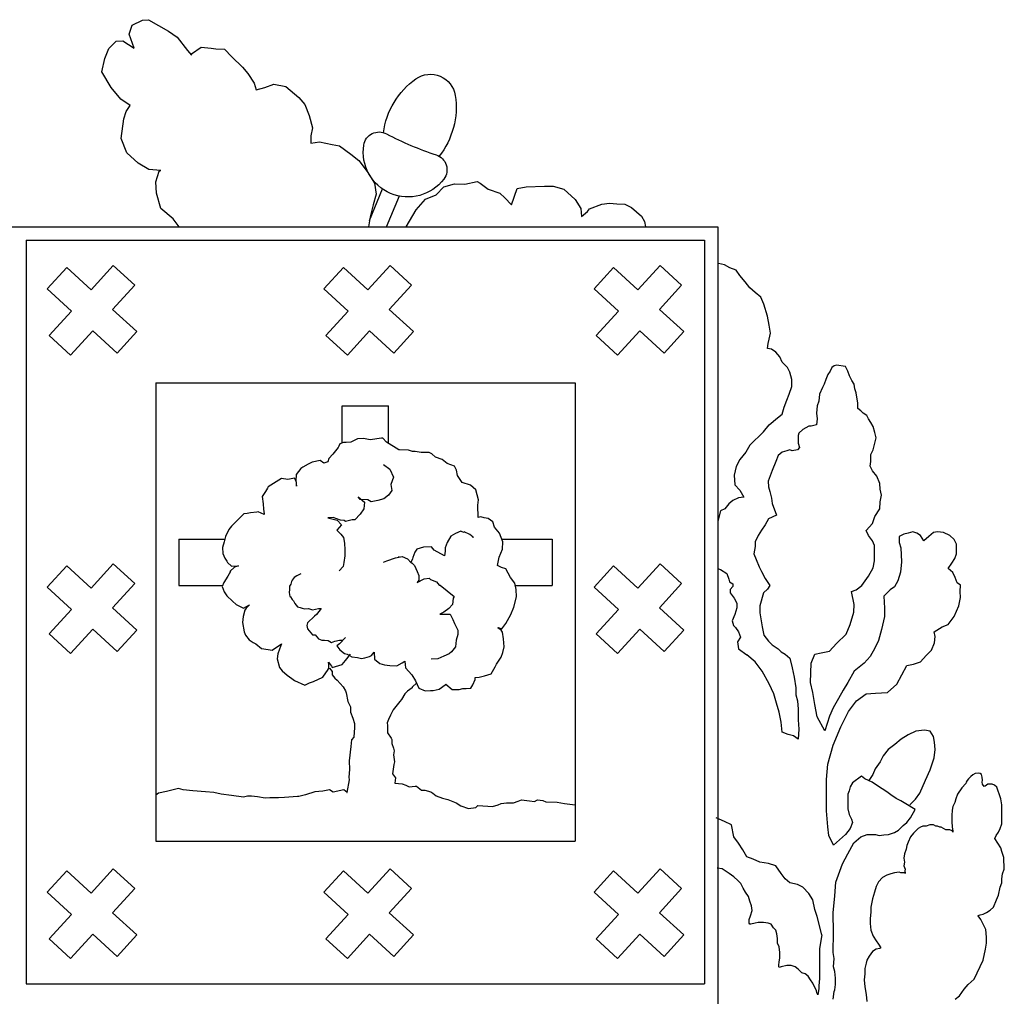
# Paper-space layout 'Presentación1' of a CAD drawing. Units: feet. Extents: x 0 to 10.5, y -0.1 to 7.3.
# Drawn here: x 1.8 to 1.9, y 0.3 to 0.4 of the extents above; entities that cross this region are included whole.
import ezdxf

# ---------------------------------------------------------------- set-up
doc = ezdxf.new("R2010")
doc.units = ezdxf.units.FT
doc.header["$LTSCALE"] = 5
doc.header["$MEASUREMENT"] = 0
doc.layers.get('0').update_dxf_attribs({"color": 2, "linetype": 'CONTINUOUS'})
doc.layers.add('GOBIERNO', color=7, linetype='CONTINUOUS')

# ---------------------------------------------------------------- blocks, each defined once
blk = doc.blocks.new('S')
at = {"layer": 'GOBIERNO', "color": 96}
for p, q in [((-95.8684, 120.95), (-95.7755, 121.1768)), ((-95.7457, 120.9022), (-95.6537, 121.1269)), ((-93.3064, 120.6296), (-93.349, 120.6381)), ((-93.268, 120.6083), (-93.3064, 120.6296)), ((-93.2211, 120.5912), (-93.268, 120.6083)), ((-93.1955, 120.5528), (-93.2211, 120.5912)), ((-93.1571, 120.5059), (-93.1955, 120.5528)), ((-93.123, 120.4632), (-93.1571, 120.5059)), ((-93.0846, 120.4291), (-93.123, 120.4632)), ((-93.0419, 120.3949), (-93.0846, 120.4291)), ((-93.0206, 120.3438), (-93.0419, 120.3949)), ((-92.995, 120.2584), (-93.0206, 120.3438)), ((-92.9822, 120.1944), (-92.995, 120.2584)), ((-92.9737, 120.1347), (-92.9822, 120.1944)), ((-92.9822, 120.092), (-92.9737, 120.1347)), ((-92.995, 120.0238), (-92.9907, 120.0622)), ((-92.9907, 120.0622), (-92.9822, 120.092)), ((-92.9652, 120.0195), (-92.995, 120.0238)), ((-92.9353, 119.9982), (-92.9652, 120.0195)), ((-92.9054, 119.9641), (-92.9353, 119.9982)), ((-92.8884, 119.9257), (-92.9054, 119.9641)), ((-92.85, 119.8873), (-92.8884, 119.9257)), ((-92.496, 119.9043), (-92.513, 119.9001)), ((-92.432, 119.8958), (-92.496, 119.9043)), ((-92.8329, 119.8531), (-92.85, 119.8873)), ((-92.8201, 119.8019), (-92.8329, 119.8531)), ((-92.56, 119.8361), (-92.5727, 119.8019)), ((-92.5429, 119.8617), (-92.56, 119.8361)), ((-92.5301, 119.8873), (-92.5429, 119.8617)), ((-92.513, 119.9001), (-92.5301, 119.8873)), ((-92.4149, 119.8617), (-92.432, 119.8958)), ((-92.4021, 119.8275), (-92.4149, 119.8617)), ((-92.8201, 119.7507), (-92.8201, 119.8019)), ((-92.5855, 119.7678), (-92.5983, 119.7422)), ((-92.5727, 119.8019), (-92.5855, 119.7678)), ((-92.3851, 119.7934), (-92.4021, 119.8275)), ((-92.368, 119.7678), (-92.3851, 119.7934)), ((-92.3637, 119.7337), (-92.368, 119.7678)), ((-92.8543, 119.6526), (-92.8372, 119.6953)), ((-92.8372, 119.6953), (-92.8201, 119.7507)), ((-92.6197, 119.6953), (-92.6239, 119.6441)), ((-92.5983, 119.7422), (-92.6197, 119.6953)), ((-92.3552, 119.7038), (-92.3637, 119.7337)), ((-92.3424, 119.6313), (-92.3552, 119.7038)), ((-92.8756, 119.6014), (-92.8543, 119.6526)), ((-92.6239, 119.6441), (-92.6367, 119.61)), ((-92.3424, 119.5929), (-92.3424, 119.6313)), ((-92.9225, 119.5246), (-92.8884, 119.5502)), ((-92.8884, 119.5502), (-92.8756, 119.6014)), ((-92.6367, 119.61), (-92.641, 119.5588)), ((-92.641, 119.5588), (-92.6367, 119.5161)), ((-92.3211, 119.5758), (-92.3424, 119.5929)), ((-92.304, 119.5588), (-92.3211, 119.5758)), ((-92.2784, 119.5417), (-92.304, 119.5588)), ((-92.9822, 119.4734), (-92.9225, 119.5246)), ((-92.6367, 119.5161), (-92.641, 119.4734)), ((-92.2656, 119.5161), (-92.2784, 119.5417)), ((-92.2486, 119.4905), (-92.2656, 119.5161)), ((-92.2315, 119.4606), (-92.2486, 119.4905)), ((-93.0249, 119.4222), (-93.1216, 119.3269)), ((-93.0249, 119.4222), (-92.9822, 119.4734)), ((-92.7689, 119.4137), (-92.7732, 119.3966)), ((-92.7391, 119.4393), (-92.7689, 119.4137)), ((-92.6964, 119.4649), (-92.7391, 119.4393)), ((-92.6794, 119.4649), (-92.6964, 119.4649)), ((-92.641, 119.4734), (-92.6794, 119.4649)), ((-92.2187, 119.418), (-92.2315, 119.4606)), ((-92.2102, 119.3796), (-92.2187, 119.418)), ((-92.7732, 119.3966), (-92.7732, 119.3668)), ((-92.7732, 119.3668), (-92.7732, 119.3412)), ((-92.7732, 119.3412), (-92.7647, 119.3113)), ((-92.2315, 119.2943), (-92.2187, 119.3412)), ((-92.2187, 119.3412), (-92.2102, 119.3796)), ((-93.1512, 119.2776), (-93.1956, 119.2233)), ((-93.1216, 119.3269), (-93.1512, 119.2776)), ((-92.8884, 119.2772), (-92.9182, 119.2516)), ((-92.8543, 119.2857), (-92.8884, 119.2772)), ((-92.8329, 119.2943), (-92.8543, 119.2857)), ((-92.8159, 119.2857), (-92.8329, 119.2943)), ((-92.7775, 119.2943), (-92.8159, 119.2857)), ((-92.7647, 119.3113), (-92.7775, 119.2943)), ((-92.2486, 119.2601), (-92.2315, 119.2943)), ((-92.2486, 119.2345), (-92.2486, 119.2601)), ((-93.1956, 119.2233), (-93.2203, 119.174)), ((-92.9353, 119.2089), (-92.9609, 119.1449)), ((-92.9182, 119.2516), (-92.9353, 119.2089)), ((-92.2529, 119.1748), (-92.2486, 119.2089)), ((-92.2486, 119.2089), (-92.2486, 119.2345)), ((-93.2203, 119.174), (-93.2351, 119.1098)), ((-92.9609, 119.1449), (-92.9907, 119.0681)), ((-92.2358, 119.1407), (-92.2529, 119.1748)), ((-92.2059, 119.1023), (-92.2358, 119.1407)), ((-93.2351, 119.1098), (-93.2302, 119.0408)), ((-92.9907, 119.0681), (-92.9865, 119.0255)), ((-92.1846, 119.0511), (-92.2059, 119.1023)), ((-92.1803, 119.0084), (-92.1846, 119.0511)), ((-93.2302, 119.0408), (-93.1956, 119.0013)), ((-93.1956, 119.0013), (-93.166, 118.952)), ((-92.9865, 119.0255), (-92.9779, 118.9914)), ((-92.9779, 118.9914), (-92.9652, 118.9444)), ((-92.1718, 118.9658), (-92.1803, 119.0084)), ((-93.245, 118.9273), (-93.2746, 118.9027)), ((-93.2055, 118.9471), (-93.245, 118.9273)), ((-93.166, 118.952), (-93.2055, 118.9471)), ((-92.9652, 118.9444), (-92.9609, 118.906)), ((-92.9609, 118.906), (-92.931, 118.8207)), ((-92.1846, 118.8676), (-92.1803, 118.9188)), ((-92.1803, 118.9188), (-92.1718, 118.9658)), ((-93.3338, 118.8533), (-93.3535, 118.7794)), ((-93.3042, 118.8681), (-93.3338, 118.8533)), ((-93.2746, 118.9027), (-93.3042, 118.8681)), ((-92.2187, 118.8122), (-92.1846, 118.8676)), ((-92.9865, 118.7951), (-93.0121, 118.7524)), ((-92.931, 118.8207), (-92.9865, 118.7951)), ((-92.2358, 118.761), (-92.2187, 118.8122)), ((-93.0377, 118.714), (-93.0633, 118.6757)), ((-93.0121, 118.7524), (-93.0377, 118.714)), ((-92.2827, 118.7098), (-92.2358, 118.761)), ((-92.2656, 118.6757), (-92.2827, 118.7098)), ((-91.9799, 118.6927), (-92.0097, 118.6842)), ((-91.9458, 118.7012), (-91.9799, 118.6927)), ((-91.9159, 118.6927), (-91.9458, 118.7012)), ((-91.8903, 118.6757), (-91.9159, 118.6927)), ((-91.7965, 118.697), (-91.8306, 118.6671)), ((-91.7666, 118.7012), (-91.7965, 118.697)), ((-91.724, 118.697), (-91.7666, 118.7012)), ((-91.677, 118.6757), (-91.724, 118.697)), ((-93.0633, 118.6757), (-93.0846, 118.6287)), ((-93.0846, 118.6287), (-93.0846, 118.5946)), ((-92.2358, 118.6373), (-92.2656, 118.6757)), ((-92.223, 118.6031), (-92.2358, 118.6373)), ((-92.0097, 118.6842), (-92.0439, 118.6671)), ((-92.0439, 118.6671), (-92.0439, 118.6245)), ((-92.0439, 118.6245), (-92.0311, 118.5861)), ((-91.8647, 118.6373), (-91.8903, 118.6757)), ((-91.8306, 118.6671), (-91.8647, 118.6373)), ((-91.6472, 118.6458), (-91.677, 118.6757)), ((-91.6301, 118.6117), (-91.6472, 118.6458)), ((-93.0846, 118.5946), (-93.0931, 118.5434)), ((-92.223, 118.5519), (-92.223, 118.6031)), ((-92.223, 118.4922), (-92.223, 118.5519)), ((-92.0311, 118.5861), (-92.0268, 118.4837)), ((-91.6301, 118.569), (-91.6301, 118.6117)), ((-91.6301, 118.5434), (-91.6301, 118.569)), ((-93.0931, 118.5434), (-93.076, 118.5007)), ((-93.076, 118.5007), (-93.0547, 118.4495)), ((-92.2315, 118.441), (-92.223, 118.4922)), ((-92.0268, 118.4837), (-92.0353, 118.4111)), ((-91.6642, 118.4751), (-91.6429, 118.5093)), ((-91.6429, 118.5093), (-91.6301, 118.5434)), ((-93.3543, 118.4375), (-93.3486, 118.4341)), ((-93.3486, 118.4341), (-93.3338, 118.4291)), ((-93.3338, 118.4291), (-93.2894, 118.3995)), ((-93.0547, 118.4495), (-93.0377, 118.4154)), ((-93.0377, 118.4154), (-93.0121, 118.3642)), ((-92.2656, 118.3813), (-92.2315, 118.441)), ((-92.0353, 118.4111), (-92.0524, 118.3471)), ((-91.6898, 118.4367), (-91.6642, 118.4751)), ((-91.6557, 118.4069), (-91.6898, 118.4367)), ((-91.6387, 118.3727), (-91.6557, 118.4069)), ((-93.2894, 118.3995), (-93.2746, 118.3601)), ((-93.2746, 118.3601), (-93.2696, 118.3403)), ((-93.2696, 118.3403), (-93.245, 118.3255)), ((-93.0121, 118.3642), (-92.9779, 118.313)), ((-92.3126, 118.313), (-92.2656, 118.3813)), ((-92.0524, 118.3471), (-92.078, 118.3045)), ((-91.6259, 118.3343), (-91.6387, 118.3727)), ((-93.245, 118.3058), (-93.2647, 118.2861)), ((-93.2647, 118.2861), (-93.2647, 118.2614)), ((-93.245, 118.3255), (-93.245, 118.3058)), ((-92.995, 118.2874), (-93.0249, 118.2618)), ((-92.9779, 118.313), (-92.995, 118.2874)), ((-92.3893, 118.2704), (-92.3552, 118.2832)), ((-92.368, 118.1765), (-92.3893, 118.2704)), ((-92.3552, 118.2832), (-92.3126, 118.313)), ((-92.1078, 118.2832), (-92.1548, 118.2362)), ((-92.078, 118.3045), (-92.1078, 118.2832)), ((-91.6003, 118.3173), (-91.6259, 118.3343)), ((-91.6045, 118.2704), (-91.6003, 118.3173)), ((-91.6003, 118.2277), (-91.6045, 118.2704)), ((-93.2647, 118.2614), (-93.2351, 118.222)), ((-93.2351, 118.222), (-93.2154, 118.1874)), ((-93.0249, 118.2618), (-93.0505, 118.168)), ((-92.1548, 118.2362), (-92.1505, 118.1509)), ((-91.6131, 118.168), (-91.6003, 118.2277)), ((-93.2154, 118.1529), (-93.2302, 118.1036)), ((-93.2154, 118.1874), (-93.2154, 118.1529)), ((-93.0505, 118.168), (-93.0505, 118.1168)), ((-92.3723, 118.121), (-92.368, 118.1765)), ((-92.1505, 118.1509), (-92.1505, 118.0912)), ((-91.6472, 118.0912), (-91.6131, 118.168)), ((-93.2302, 118.1036), (-93.2499, 118.0592)), ((-93.2499, 118.0592), (-93.24, 118.0247)), ((-93.0505, 118.1168), (-93.0419, 118.0741)), ((-93.0419, 118.0741), (-93.0334, 118.0144)), ((-92.3979, 118.0314), (-92.3723, 118.121)), ((-92.1505, 118.0912), (-92.1718, 117.9973)), ((-91.6898, 118.0314), (-91.6472, 118.0912)), ((-93.24, 118.0247), (-93.2252, 118.0099)), ((-93.2252, 118.0099), (-93.2055, 117.9803)), ((-93.2055, 117.9803), (-93.1907, 117.9408)), ((-93.0334, 118.0144), (-93.0206, 117.9547)), ((-92.4277, 117.9632), (-92.3979, 118.0314)), ((-92.1718, 117.9973), (-92.1931, 117.9163)), ((-91.7922, 117.9803), (-91.7325, 118.0144)), ((-91.7837, 117.9461), (-91.7922, 117.9803)), ((-91.7325, 118.0144), (-91.6898, 118.0314)), ((-93.1907, 117.9408), (-93.2104, 117.9063)), ((-93.0206, 117.9547), (-92.9865, 117.912)), ((-92.9865, 117.912), (-92.9609, 117.8864)), ((-92.496, 117.8949), (-92.4277, 117.9632)), ((-92.1931, 117.9163), (-92.2187, 117.8608)), ((-91.7879, 117.8992), (-91.7837, 117.9461)), ((-93.2104, 117.9063), (-93.2055, 117.8569)), ((-93.2055, 117.8569), (-93.1443, 117.8139)), ((-92.9609, 117.8864), (-92.9182, 117.8565)), ((-92.9182, 117.8565), (-92.8969, 117.8352)), ((-92.6069, 117.8267), (-92.5472, 117.8395)), ((-92.5472, 117.8395), (-92.496, 117.8949)), ((-92.2187, 117.8608), (-92.2529, 117.8011)), ((-91.8477, 117.8096), (-91.8093, 117.848)), ((-91.8093, 117.848), (-91.7879, 117.8992)), ((-93.0846, 117.7627), (-93.1443, 117.8139)), ((-92.8969, 117.8352), (-92.8671, 117.8181)), ((-92.8671, 117.8181), (-92.8329, 117.7883)), ((-92.8329, 117.7883), (-92.8159, 117.72)), ((-92.6794, 117.7541), (-92.6538, 117.8181)), ((-92.6538, 117.8181), (-92.6069, 117.8267)), ((-92.2529, 117.8011), (-92.2955, 117.7541)), ((-91.8903, 117.7627), (-91.8477, 117.8096)), ((-93.0334, 117.6944), (-93.0846, 117.7627)), ((-92.8159, 117.72), (-92.8031, 117.6517)), ((-92.6836, 117.6134), (-92.6794, 117.7541)), ((-92.2955, 117.7541), (-92.368, 117.6944)), ((-92.0609, 117.6006), (-91.9884, 117.7371)), ((-91.9884, 117.7371), (-91.9415, 117.7456)), ((-91.9415, 117.7456), (-91.8903, 117.7627)), ((-92.9822, 117.6048), (-93.0334, 117.6944)), ((-92.8031, 117.6517), (-92.7903, 117.575)), ((-92.368, 117.6944), (-92.4149, 117.6134)), ((-92.9481, 117.5323), (-92.9822, 117.6048)), ((-92.7903, 117.575), (-92.7903, 117.5238)), ((-92.6666, 117.5408), (-92.6836, 117.6134)), ((-92.4491, 117.5579), (-92.4832, 117.4982)), ((-92.4149, 117.6134), (-92.4491, 117.5579)), ((-92.1292, 117.5408), (-92.0609, 117.6006)), ((-92.931, 117.464), (-92.9481, 117.5323)), ((-92.7903, 117.5238), (-92.7775, 117.4811)), ((-92.6538, 117.4555), (-92.6666, 117.5408)), ((-92.4832, 117.4982), (-92.5216, 117.4299)), ((-92.351, 117.4811), (-92.2827, 117.5323)), ((-92.2827, 117.5323), (-92.2145, 117.5366)), ((-92.2145, 117.5366), (-92.1292, 117.5408)), ((-92.9097, 117.4), (-92.931, 117.464)), ((-92.7775, 117.4811), (-92.7732, 117.4214)), ((-92.7732, 117.4214), (-92.7732, 117.3446)), ((-92.6367, 117.3659), (-92.6538, 117.4555)), ((-92.5216, 117.4299), (-92.5472, 117.3702)), ((-92.4107, 117.4043), (-92.351, 117.4811)), ((-92.8969, 117.3275), (-92.9097, 117.4)), ((-92.7732, 117.3446), (-92.7689, 117.2763)), ((-92.5813, 117.2635), (-92.6367, 117.3659)), ((-92.5472, 117.3702), (-92.5813, 117.2635)), ((-92.4661, 117.2934), (-92.4107, 117.4043)), ((-92.8884, 117.255), (-92.8969, 117.3275)), ((-92.7689, 117.2763), (-92.7732, 117.2038)), ((-92.5216, 117.1611), (-92.4661, 117.2934)), ((-91.8615, 117.2693), (-91.9228, 117.2611)), ((-91.8205, 117.2611), (-91.8615, 117.2693)), ((-92.8457, 117.2379), (-92.8884, 117.255)), ((-92.8073, 117.2294), (-92.8457, 117.2379)), ((-92.7732, 117.2038), (-92.8073, 117.2294)), ((-92.0292, 117.2039), (-92.0742, 117.1671)), ((-91.9801, 117.2366), (-92.0292, 117.2039)), ((-91.9228, 117.2611), (-91.9801, 117.2366)), ((-91.796, 117.2243), (-91.8205, 117.2611)), ((-91.7878, 117.1834), (-91.796, 117.2243)), ((-92.56, 117.0246), (-92.5216, 117.1611)), ((-92.1233, 117.1303), (-92.1601, 117.0853)), ((-92.0742, 117.1671), (-92.1233, 117.1303)), ((-91.7919, 117.0689), (-91.7837, 117.1303)), ((-91.7837, 117.1303), (-91.7878, 117.1834)), ((-92.1601, 117.0853), (-92.1805, 117.0403)), ((-91.8205, 116.983), (-91.7919, 117.0689)), ((-92.5685, 116.9137), (-92.56, 117.0246)), ((-92.2174, 116.9912), (-92.2337, 116.9503)), ((-92.1805, 117.0403), (-92.2174, 116.9912)), ((-92.5685, 116.8028), (-92.5685, 116.9137)), ((-92.3156, 116.938), (-92.381, 116.889)), ((-92.291, 116.9176), (-92.3156, 116.938)), ((-92.2378, 116.8931), (-92.291, 116.9176)), ((-92.2337, 116.9503), (-92.2624, 116.9053)), ((-91.8533, 116.9094), (-91.8205, 116.983)), ((-91.5432, 116.9185), (-91.5534, 116.9058)), ((-91.5254, 116.9351), (-91.5432, 116.9185)), ((-91.5113, 116.9466), (-91.5254, 116.9351)), ((-91.4948, 116.9568), (-91.5113, 116.9466)), ((-91.4693, 116.958), (-91.4948, 116.9568)), ((-91.4591, 116.9555), (-91.4693, 116.958)), ((-91.4489, 116.9491), (-91.4591, 116.9555)), ((-91.4438, 116.9313), (-91.4489, 116.9491)), ((-91.4425, 116.9096), (-91.4438, 116.9313)), ((-92.3974, 116.8603), (-92.4056, 116.8317)), ((-92.381, 116.889), (-92.3974, 116.8603)), ((-92.201, 116.8685), (-92.2378, 116.8931)), ((-92.1334, 116.8241), (-92.201, 116.8685)), ((-91.8942, 116.8153), (-91.8533, 116.9094)), ((-91.5917, 116.854), (-91.6216, 116.807)), ((-91.5636, 116.8841), (-91.5917, 116.854)), ((-91.5598, 116.893), (-91.5636, 116.8841)), ((-91.5534, 116.9058), (-91.5598, 116.893)), ((-91.4451, 116.893), (-91.4425, 116.9096)), ((-91.4425, 116.879), (-91.4451, 116.893)), ((-91.431, 116.8637), (-91.4425, 116.879)), ((-91.4221, 116.8663), (-91.431, 116.8637)), ((-91.4043, 116.879), (-91.4221, 116.8663)), ((-91.389, 116.8803), (-91.4043, 116.879)), ((-91.3711, 116.879), (-91.389, 116.8803)), ((-91.3546, 116.8727), (-91.3711, 116.879)), ((-91.338, 116.8586), (-91.3546, 116.8727)), ((-91.3316, 116.837), (-91.338, 116.8586)), ((-92.5685, 116.6876), (-92.5685, 116.8028)), ((-92.4056, 116.8317), (-92.4137, 116.8072)), ((-92.4137, 116.8072), (-92.4137, 116.7417)), ((-92.1036, 116.8028), (-92.1334, 116.8241)), ((-92.0652, 116.7772), (-92.1036, 116.8028)), ((-92.0311, 116.7601), (-92.0652, 116.7772)), ((-91.9269, 116.7703), (-91.8942, 116.8153)), ((-91.6344, 116.7729), (-91.6429, 116.7473)), ((-91.6216, 116.807), (-91.6344, 116.7729)), ((-91.3188, 116.8028), (-91.3316, 116.837)), ((-91.3102, 116.7729), (-91.3188, 116.8028)), ((-91.3017, 116.7302), (-91.3102, 116.7729)), ((-92.4137, 116.7417), (-92.4137, 116.7008)), ((-92.4137, 116.7008), (-92.4056, 116.6599)), ((-91.9969, 116.7388), (-92.0311, 116.7601)), ((-91.9287, 116.6961), (-91.9969, 116.7388)), ((-91.9678, 116.7295), (-91.9269, 116.7703)), ((-91.6557, 116.7174), (-91.66, 116.6918)), ((-91.6429, 116.7473), (-91.6557, 116.7174)), ((-91.3017, 116.679), (-91.3017, 116.7302)), ((-93.3064, 116.6108), (-93.3661, 116.6364)), ((-92.56, 116.5724), (-92.5685, 116.6876)), ((-92.4056, 116.6599), (-92.3892, 116.6272)), ((-91.9884, 116.6023), (-91.9628, 116.6364)), ((-91.9628, 116.6364), (-91.9287, 116.6961)), ((-91.66, 116.6918), (-91.6642, 116.6534)), ((-91.6642, 116.6534), (-91.6642, 116.6108)), ((-91.3017, 116.6364), (-91.3017, 116.679)), ((-91.3017, 116.5937), (-91.3017, 116.6364)), ((-93.2552, 116.5852), (-93.3064, 116.6108)), ((-93.2381, 116.4999), (-93.2552, 116.5852)), ((-92.5514, 116.5084), (-92.56, 116.5724)), ((-92.3979, 116.5596), (-92.432, 116.5169)), ((-92.381, 116.6027), (-92.3979, 116.5596)), ((-92.3892, 116.6272), (-92.381, 116.6027)), ((-92.0481, 116.5468), (-92.014, 116.5809)), ((-92.014, 116.5809), (-91.9884, 116.6023)), ((-91.9074, 116.5596), (-91.9244, 116.5425)), ((-91.8903, 116.5681), (-91.9074, 116.5596)), ((-91.8732, 116.5767), (-91.8903, 116.5681)), ((-91.8477, 116.5767), (-91.8732, 116.5767)), ((-91.8221, 116.5852), (-91.8477, 116.5767)), ((-91.8093, 116.5852), (-91.8221, 116.5852)), ((-91.7965, 116.5852), (-91.8093, 116.5852)), ((-91.7794, 116.5767), (-91.7965, 116.5852)), ((-91.7666, 116.5767), (-91.7794, 116.5767)), ((-91.7496, 116.5681), (-91.7666, 116.5767)), ((-91.741, 116.5681), (-91.7496, 116.5681)), ((-91.724, 116.5596), (-91.741, 116.5681)), ((-91.7069, 116.5511), (-91.724, 116.5596)), ((-91.6642, 116.6108), (-91.66, 116.5681)), ((-91.66, 116.5681), (-91.6557, 116.5425)), ((-91.3273, 116.534), (-91.3145, 116.5596)), ((-91.3145, 116.5596), (-91.3017, 116.5937)), ((-93.204, 116.4529), (-93.2381, 116.4999)), ((-92.5173, 116.4401), (-92.5514, 116.5084)), ((-92.432, 116.5169), (-92.5173, 116.4401)), ((-92.3723, 116.4572), (-92.3211, 116.4999)), ((-92.3211, 116.4999), (-92.2742, 116.5169)), ((-92.2742, 116.5169), (-92.2401, 116.5169)), ((-92.2401, 116.5169), (-92.2145, 116.5169)), ((-92.2145, 116.5169), (-92.1889, 116.5084)), ((-92.1889, 116.5084), (-92.1548, 116.5127)), ((-92.1548, 116.5127), (-92.1206, 116.5169)), ((-92.1206, 116.5169), (-92.078, 116.5297)), ((-92.078, 116.5297), (-92.0481, 116.5468)), ((-91.9628, 116.4999), (-91.9799, 116.4615)), ((-91.9415, 116.5255), (-91.9628, 116.4999)), ((-91.9244, 116.5425), (-91.9415, 116.5255)), ((-91.677, 116.5511), (-91.7069, 116.5511)), ((-91.66, 116.5425), (-91.677, 116.5511)), ((-91.6557, 116.534), (-91.66, 116.5425)), ((-91.6557, 116.5425), (-91.6557, 116.534)), ((-91.3529, 116.4871), (-91.3444, 116.5084)), ((-91.3316, 116.4529), (-91.3529, 116.4871)), ((-91.3444, 116.5084), (-91.3273, 116.534)), ((-93.1741, 116.406), (-93.204, 116.4529)), ((-92.4149, 116.3761), (-92.3723, 116.4572)), ((-91.9884, 116.4359), (-91.9927, 116.4103)), ((-91.9799, 116.4615), (-91.9884, 116.4359)), ((-91.3102, 116.4188), (-91.3316, 116.4529)), ((-91.3017, 116.3932), (-91.3102, 116.4188)), ((-93.1443, 116.3548), (-93.1741, 116.406)), ((-93.0974, 116.3377), (-93.1443, 116.3548)), ((-92.4533, 116.3036), (-92.4149, 116.3761)), ((-92.0055, 116.3761), (-92.0097, 116.3463)), ((-92.0097, 116.3463), (-92.0055, 116.3164)), ((-91.9927, 116.4103), (-92.0055, 116.3761)), ((-91.2889, 116.3505), (-91.3017, 116.3932)), ((-91.2846, 116.2652), (-91.2889, 116.3505)), ((-93.3234, 116.2695), (-93.3576, 116.2738)), ((-93.0505, 116.3164), (-93.0974, 116.3377)), ((-92.9865, 116.3079), (-93.0505, 116.3164)), ((-92.9353, 116.2908), (-92.9865, 116.3079)), ((-92.8969, 116.2354), (-92.9353, 116.2908)), ((-92.5002, 116.1714), (-92.4533, 116.3036)), ((-92.0055, 116.3164), (-92.0097, 116.2908)), ((-92.0097, 116.2908), (-92.0012, 116.2652)), ((-93.2936, 116.2482), (-93.3234, 116.2695)), ((-93.2723, 116.2354), (-93.2936, 116.2482)), ((-93.2381, 116.2098), (-93.2723, 116.2354)), ((-93.2083, 116.1842), (-93.2381, 116.2098)), ((-92.8671, 116.197), (-92.8969, 116.2354)), ((-92.1633, 116.2055), (-92.1931, 116.1756)), ((-92.1334, 116.2226), (-92.1633, 116.2055)), ((-92.1036, 116.2311), (-92.1334, 116.2226)), ((-92.078, 116.2396), (-92.1036, 116.2311)), ((-92.0439, 116.2439), (-92.078, 116.2396)), ((-92.0311, 116.2396), (-92.0439, 116.2439)), ((-92.014, 116.2396), (-92.0311, 116.2396)), ((-92.0012, 116.2396), (-92.014, 116.2396)), ((-92.0012, 116.2652), (-92.0055, 116.2396)), ((-92.0055, 116.2396), (-91.9969, 116.2396)), ((-91.9969, 116.2396), (-92.0012, 116.2396)), ((-91.3017, 116.197), (-91.2974, 116.2311)), ((-91.2974, 116.2311), (-91.2846, 116.2652)), ((-93.1869, 116.1628), (-93.2083, 116.1842)), ((-93.1699, 116.1287), (-93.1869, 116.1628)), ((-92.8329, 116.1671), (-92.8671, 116.197)), ((-92.7775, 116.1543), (-92.8329, 116.1671)), ((-92.7391, 116.1372), (-92.7775, 116.1543)), ((-92.6964, 116.0903), (-92.7391, 116.1372)), ((-92.5088, 116.0732), (-92.5002, 116.1714)), ((-92.2102, 116.1415), (-92.223, 116.0988)), ((-92.1931, 116.1756), (-92.2102, 116.1415)), ((-91.3273, 116.0775), (-91.3145, 116.1372)), ((-91.3145, 116.1372), (-91.3017, 116.1671)), ((-91.3017, 116.1671), (-91.3017, 116.197)), ((-93.1528, 116.0988), (-93.1699, 116.1287)), ((-93.1315, 116.069), (-93.1528, 116.0988)), ((-93.123, 116.0348), (-93.1315, 116.069)), ((-92.6666, 116.0434), (-92.6964, 116.0903)), ((-92.5216, 115.9495), (-92.5088, 116.0732)), ((-92.223, 116.0988), (-92.2358, 116.0519)), ((-91.3401, 116.0434), (-91.3273, 116.0775)), ((-93.1102, 116.0007), (-93.123, 116.0348)), ((-93.1059, 115.9666), (-93.1102, 116.0007)), ((-92.6538, 115.9751), (-92.6666, 116.0434)), ((-92.2358, 116.0519), (-92.2486, 115.9922)), ((-92.2486, 115.9922), (-92.2486, 115.958)), ((-91.387, 115.9708), (-91.3614, 115.9922)), ((-91.3614, 115.9922), (-91.3401, 116.0434)), ((-93.1272, 115.9026), (-93.1187, 115.9282)), ((-93.1187, 115.9282), (-93.1059, 115.9666)), ((-92.6367, 115.9239), (-92.6538, 115.9751)), ((-92.6026, 115.7917), (-92.6367, 115.9239)), ((-92.5173, 115.8087), (-92.5216, 115.9495)), ((-92.2486, 115.958), (-92.2529, 115.9069)), ((-91.4723, 115.9282), (-91.4766, 115.9324)), ((-91.4766, 115.9324), (-91.4723, 115.9324)), ((-91.4723, 115.9324), (-91.4595, 115.9367)), ((-91.4552, 115.9026), (-91.4723, 115.9282)), ((-91.4595, 115.9367), (-91.4382, 115.941)), ((-91.4382, 115.941), (-91.4126, 115.9538)), ((-91.4126, 115.9538), (-91.387, 115.9708)), ((-93.1272, 115.877), (-93.1272, 115.9026)), ((-93.123, 115.8685), (-93.1272, 115.877)), ((-93.0846, 115.877), (-93.1144, 115.8685)), ((-93.0633, 115.8813), (-93.0846, 115.877)), ((-93.0249, 115.8813), (-93.0633, 115.8813)), ((-92.9907, 115.877), (-93.0249, 115.8813)), ((-92.9694, 115.8685), (-92.9907, 115.877)), ((-92.9524, 115.8429), (-92.9694, 115.8685)), ((-92.2529, 115.9069), (-92.2529, 115.8727)), ((-92.2529, 115.8727), (-92.2486, 115.8258)), ((-91.4339, 115.8642), (-91.4552, 115.9026)), ((-91.4169, 115.8301), (-91.4339, 115.8642)), ((-92.9353, 115.8258), (-92.9524, 115.8429)), ((-92.9268, 115.8002), (-92.9353, 115.8258)), ((-92.9225, 115.7661), (-92.9268, 115.8002)), ((-92.6026, 115.7917), (-92.6197, 115.6935)), ((-92.5216, 115.6637), (-92.5173, 115.8087)), ((-92.2486, 115.8258), (-92.2315, 115.7831)), ((-92.2315, 115.7831), (-92.2102, 115.749)), ((-91.4126, 115.7746), (-91.4169, 115.8301)), ((-92.9225, 115.7319), (-92.9225, 115.7661)), ((-92.9097, 115.7063), (-92.9225, 115.7319)), ((-92.9054, 115.6637), (-92.9097, 115.7063)), ((-92.2102, 115.749), (-92.1931, 115.7234)), ((-92.1931, 115.7234), (-92.1761, 115.6978)), ((-91.4211, 115.6893), (-91.4126, 115.7319)), ((-91.4126, 115.7319), (-91.4126, 115.7746)), ((-92.9054, 115.6253), (-92.9054, 115.6637)), ((-92.6197, 115.6935), (-92.6197, 115.6637)), ((-92.6197, 115.6637), (-92.6197, 115.6253)), ((-92.513, 115.621), (-92.5216, 115.6637)), ((-92.2614, 115.6381), (-92.2784, 115.6082)), ((-92.2358, 115.6722), (-92.2614, 115.6381)), ((-92.2102, 115.6893), (-92.2358, 115.6722)), ((-92.1846, 115.6935), (-92.2102, 115.6893)), ((-92.1761, 115.6978), (-92.1846, 115.6935)), ((-91.4382, 115.6082), (-91.4211, 115.6893)), ((-92.914, 115.5741), (-92.9097, 115.5954)), ((-92.914, 115.5613), (-92.914, 115.5741)), ((-92.9097, 115.5954), (-92.9054, 115.6253)), ((-92.8543, 115.5698), (-92.8969, 115.5613)), ((-92.8244, 115.5698), (-92.8543, 115.5698)), ((-92.7945, 115.5613), (-92.8244, 115.5698)), ((-92.6197, 115.6253), (-92.6197, 115.5869)), ((-92.6197, 115.5869), (-92.6197, 115.5613)), ((-92.5173, 115.5613), (-92.513, 115.621)), ((-92.2827, 115.5869), (-92.2912, 115.5485)), ((-92.2784, 115.6082), (-92.2827, 115.5869)), ((-91.5022, 115.4717), (-91.4382, 115.6082)), ((-92.9097, 115.557), (-92.914, 115.5613)), ((-92.8969, 115.5613), (-92.9097, 115.557)), ((-92.7732, 115.5442), (-92.7945, 115.5613)), ((-92.7476, 115.5186), (-92.7732, 115.5442)), ((-92.722, 115.5101), (-92.7476, 115.5186)), ((-92.7007, 115.493), (-92.722, 115.5101)), ((-92.6836, 115.4674), (-92.7007, 115.493)), ((-92.6197, 115.5613), (-92.6197, 115.5186)), ((-92.6197, 115.5186), (-92.6197, 115.476)), ((-92.5088, 115.5272), (-92.5173, 115.5613)), ((-92.5045, 115.4802), (-92.5088, 115.5272)), ((-92.2912, 115.5101), (-92.2955, 115.4674)), ((-92.2912, 115.5485), (-92.2912, 115.5101)), ((-92.6666, 115.4418), (-92.6836, 115.4674)), ((-92.6538, 115.412), (-92.6666, 115.4418)), ((-92.6239, 115.4248), (-92.625, 115.4051)), ((-92.6197, 115.476), (-92.6239, 115.4248)), ((-92.5088, 115.3949), (-92.5045, 115.4333)), ((-92.5045, 115.4333), (-92.5045, 115.4802)), ((-92.2955, 115.4674), (-92.2912, 115.4162)), ((-91.5747, 115.3992), (-91.5448, 115.4333)), ((-91.5448, 115.4333), (-91.5022, 115.4717)), ((-92.6399, 115.3892), (-92.6538, 115.412)), ((-92.6378, 115.3743), (-92.6399, 115.3892)), ((-92.6314, 115.3594), (-92.6378, 115.3743)), ((-92.6293, 115.3743), (-92.6314, 115.3594)), ((-92.625, 115.4051), (-92.6293, 115.3743)), ((-92.5216, 115.3266), (-92.513, 115.3821)), ((-92.513, 115.3821), (-92.5088, 115.3949)), ((-92.2912, 115.4162), (-92.2827, 115.3608)), ((-92.2827, 115.3608), (-92.2784, 115.3096)), ((-91.6387, 115.3266), (-91.6088, 115.3522)), ((-91.6088, 115.3522), (-91.5747, 115.3992))]:
    blk.add_line(p, q, dxfattribs=at)
at = {"layer": 'GOBIERNO', "color": 7}
for p, q in [((-98.3483, 120.8064), (-98.3483, 115.4393)), ((-93.349, 120.6381), (-93.3543, 120.6392)), ((-97.4133, 119.7778), (-97.4133, 116.4679)), ((-97.4133, 119.7778), (-94.385, 119.7778)), ((-94.385, 119.7778), (-94.385, 116.4679)), ((-93.3535, 118.7794), (-93.3543, 118.7784)), ((-97.4133, 116.4679), (-94.385, 116.4679)), ((-98.3483, 115.4393), (-93.45, 115.4393))]:
    blk.add_line(p, q, dxfattribs=at)
at = {"layer": 'GOBIERNO', "color": 242}
for p, q in [((-96.0659, 119.6121), (-95.7323, 119.6121)), ((-96.0659, 119.3435), (-96.0659, 119.6121)), ((-95.7323, 119.3402), (-95.7323, 119.6121)), ((-97.2476, 118.6472), (-96.9139, 118.6472)), ((-97.2476, 118.6472), (-97.2476, 118.3136)), ((-94.9132, 118.6472), (-94.5507, 118.6472)), ((-94.5507, 118.6472), (-94.5507, 118.3136)), ((-97.2476, 118.3136), (-96.9307, 118.3136)), ((-94.8169, 118.3136), (-94.5507, 118.3136))]:
    blk.add_line(p, q, dxfattribs=at)
at = {"layer": 'GOBIERNO', "color": 90}
blk.add_line((-93.1144, 115.8685), (-93.123, 115.8685), dxfattribs=at)
at = {"layer": 'GOBIERNO', "color": 96}
for points in [[(-97.2442, 120.9022), (-97.2868, 120.9622), (-97.3768, 121.0368), (-97.4089, 121.1461), (-97.4124, 121.2283), (-97.3896, 121.3057), (-97.3756, 121.3109), (-97.4631, 121.3172), (-97.5399, 121.3637), (-97.6215, 121.438), (-97.6621, 121.542), (-97.6447, 121.6821), (-97.6281, 121.736), (-97.5978, 121.7784), (-97.5978, 121.7784), (-97.6649, 121.8245), (-97.7365, 121.9084), (-97.8019, 122.0227), (-97.78, 122.1196), (-97.7532, 122.1913), (-97.699, 122.2442), (-97.6502, 122.2472), (-97.5681, 122.1923), (-97.6045, 122.2947), (-97.5835, 122.3582), (-97.5102, 122.3954), (-97.4656, 122.3985), (-97.3943, 122.3577), (-97.3215, 122.317), (-97.2586, 122.2723), (-97.1831, 122.1772), (-97.1547, 122.1431), (-97.1544, 122.1528), (-97.0851, 122.1998), (-97.0129, 122.1925), (-96.9783, 122.1874), (-96.9157, 122.1859), (-96.8628, 122.1303), (-96.7867, 122.0561), (-96.7489, 122.0106), (-96.7019, 121.9413), (-96.6892, 121.8923), (-96.6247, 121.9102), (-96.5615, 121.9336), (-96.4743, 121.9162), (-96.3789, 121.8359), (-96.3356, 121.7861), (-96.3041, 121.7074), (-96.2813, 121.6192), (-96.2924, 121.561), (-96.2937, 121.5082), (-96.2309, 121.5164), (-96.1381, 121.4988), (-96.0855, 121.4878), (-96.0035, 121.4273), (-95.9462, 121.3827), (-95.8855, 121.3033), (-95.8334, 121.2185), (-95.8214, 121.1403), (-95.8428, 121.0629), (-95.8644, 120.9758), (-95.8758, 120.9022)], [(-95.6057, 120.9022), (-95.532, 121.026), (-95.4661, 121.1023), (-95.3874, 121.1352), (-95.3331, 121.1923), (-95.2546, 121.214), (-95.1809, 121.2122), (-95.0929, 121.2295), (-95.0695, 121.2192), (-95.0121, 121.1746), (-94.9293, 121.1475), (-94.8912, 121.1132), (-94.8437, 121.0633), (-94.8019, 121.1792), (-94.739, 121.1915), (-94.6066, 121.198), (-94.5427, 121.1964), (-94.4653, 121.175), (-94.385, 121.1007), (-94.3421, 121.0356), (-94.3394, 120.9771), (-94.2939, 121.0149), (-94.2795, 121.0341), (-94.191, 121.0667), (-94.1366, 121.0751), (-94.0839, 121.0682), (-94.0255, 121.0668), (-93.9774, 121.0419), (-93.9052, 120.9803), (-93.8825, 120.9408), (-93.8757, 120.9022)], [(-96.3656, 118.3986), (-96.3944, 118.3826), (-96.4137, 118.3724), (-96.4285, 118.3526), (-96.4324, 118.3427), (-96.4375, 118.3231), (-96.4469, 118.309), (-96.4463, 118.2839), (-96.4499, 118.2644), (-96.445, 118.2353), (-96.4394, 118.2312), (-96.4292, 118.212), (-96.4192, 118.2025), (-96.409, 118.1833), (-96.3889, 118.1587), (-96.3693, 118.155), (-96.3553, 118.1498), (-96.3357, 118.1461), (-96.3107, 118.1468), (-96.2812, 118.1377), (-96.2384, 118.1485), (-96.2189, 118.149), (-96.2512, 118.1037), (-96.2662, 118.0936), (-96.3179, 118.0436), (-96.323, 118.024), (-96.3168, 118.0005), (-96.2823, 117.9568), (-96.2629, 117.9573), (-96.2371, 117.9287), (-96.2132, 117.9196), (-96.1938, 117.9201), (-96.1686, 117.9165), (-96.1446, 117.9018), (-96.1198, 117.9121), (-96.0866, 117.9185), (-96.0616, 117.9191), (-96.0426, 117.9391), (-96.086, 117.8935), (-96.1051, 117.8791), (-96.0849, 117.8504), (-96.0494, 117.822), (-96.0298, 117.817), (-95.996, 117.7983), (-95.9569, 117.7951), (-95.9275, 117.7861), (-95.9025, 117.7909), (-95.8694, 117.8014), (-95.8542, 117.8074), (-95.8354, 117.8315), (-95.8342, 117.7828), (-95.7944, 117.7504), (-95.7608, 117.7415), (-95.7217, 117.7369), (-95.6729, 117.7339), (-95.6345, 117.7544), (-95.6154, 117.7688), (-95.6086, 117.7202), (-95.5642, 117.6684), (-95.5381, 117.6246), (-95.5131, 117.5723), (-95.4681, 117.5539), (-95.4292, 117.5549), (-95.4097, 117.5554), (-95.3669, 117.5662), (-95.3231, 117.5965), (-95.319, 117.6008), (-95.2735, 117.5629), (-95.2207, 117.5642), (-95.1958, 117.5704), (-95.1722, 117.571), (-95.1374, 117.5718), (-95.1241, 117.5958), (-95.1056, 117.6353), (-95.106, 117.6505), (-95.0768, 117.6513), (-95.0381, 117.662), (-94.9897, 117.6771), (-94.9617, 117.7265), (-94.9525, 117.7462), (-94.9189, 117.7957), (-94.9059, 117.8308), (-94.8971, 117.87), (-94.9027, 117.9283), (-94.9095, 117.9768), (-94.9195, 117.9905), (-94.9437, 118.0094), (-94.9395, 118.0095), (-94.9142, 118.0004), (-94.886, 118.04), (-94.8486, 118.1049), (-94.8263, 118.1584), (-94.8086, 118.2326), (-94.81, 118.2854), (-94.8208, 118.3297), (-94.8511, 118.372), (-94.886, 118.4352), (-94.9154, 118.4442), (-94.9352, 118.4535), (-94.945, 118.4588), (-94.9326, 118.5175), (-94.909, 118.5765), (-94.9061, 118.6295), (-94.9313, 118.6929), (-94.9672, 118.7351), (-94.9779, 118.7738), (-95.0118, 118.798), (-95.0412, 118.8015), (-95.0664, 118.8106), (-95.0858, 118.8059), (-95.088, 118.8936), (-95.0834, 118.9326), (-95.1004, 119.0046), (-95.1402, 119.0384), (-95.1991, 119.0564), (-95.2338, 119.1084), (-95.2403, 119.1472), (-95.2549, 119.1761), (-95.3097, 119.1942), (-95.3438, 119.2226), (-95.3929, 119.2408), (-95.4186, 119.2652), (-95.4383, 119.2745), (-95.4577, 119.274), (-95.4967, 119.2731), (-95.54, 119.2817), (-95.5595, 119.2812), (-95.5889, 119.2903), (-95.653, 119.2929), (-95.6572, 119.2928), (-95.7462, 119.349), (-95.772, 119.3776), (-95.7817, 119.3773), (-95.8635, 119.3656), (-95.9124, 119.3741), (-95.9569, 119.373), (-95.9762, 119.3628), (-96.005, 119.3482), (-96.0384, 119.3473), (-96.0579, 119.3469), (-96.0826, 119.3365), (-96.092, 119.321), (-96.0959, 119.3111), (-96.1337, 119.2615), (-96.1621, 119.2316), (-96.1713, 119.2077), (-96.2003, 119.1972), (-96.2258, 119.2161), (-96.2839, 119.2049), (-96.3032, 119.1947), (-96.3128, 119.1889), (-96.3512, 119.1685), (-96.3649, 119.1584), (-96.3986, 119.1144), (-96.4017, 119.0698), (-96.3965, 119.031), (-96.3972, 119.0602), (-96.4119, 119.089), (-96.4603, 119.0781), (-96.505, 119.0867), (-96.6009, 119.0259), (-96.6063, 119.0161), (-96.6196, 118.9921), (-96.6438, 118.9567), (-96.6369, 118.904), (-96.6359, 118.8651), (-96.6309, 118.8304), (-96.6308, 118.8262), (-96.6744, 118.8446), (-96.6841, 118.8444), (-96.7285, 118.8377), (-96.752, 118.833), (-96.777, 118.8324), (-96.7906, 118.8167), (-96.815, 118.7925), (-96.8667, 118.7425), (-96.8855, 118.717), (-96.9093, 118.6677), (-96.9181, 118.6285), (-96.9311, 118.5892), (-96.93, 118.5461), (-96.9152, 118.5117), (-96.8993, 118.4884), (-96.8949, 118.4788), (-96.8651, 118.4545), (-96.8164, 118.4557), (-96.8454, 118.4452), (-96.8781, 118.4152), (-96.8739, 118.4153), (-96.8925, 118.3801), (-96.9206, 118.3362), (-96.9338, 118.3067), (-96.919, 118.2681), (-96.8988, 118.2394), (-96.8589, 118.2014), (-96.8332, 118.177), (-96.7797, 118.1491), (-96.7358, 118.1752), (-96.7602, 118.1496), (-96.7696, 118.1354), (-96.7824, 118.0906), (-96.7869, 118.0473), (-96.7755, 117.9794), (-96.7651, 117.9546), (-96.7393, 117.9219), (-96.7096, 117.9031), (-96.6899, 117.8939), (-96.6501, 117.8601), (-96.6012, 117.8516), (-96.5718, 117.8481), (-96.5048, 117.8929), (-96.5191, 117.8536), (-96.5322, 117.8199), (-96.5369, 117.785), (-96.5201, 117.7228), (-96.5, 117.6982), (-96.4644, 117.6657), (-96.4304, 117.6415), (-96.4106, 117.6281), (-96.336, 117.5951), (-96.303, 117.6112), (-96.2741, 117.6217), (-96.2066, 117.6526), (-96.169, 117.7064), (-96.1638, 117.7218), (-96.1643, 117.7413), (-96.1648, 117.7608), (-96.1446, 117.732), (-96.1402, 117.7224), (-96.067, 117.7437), (-96.044, 117.7735), (-96.0062, 117.8175)], [(-95.7673, 119.1885), (-95.7219, 119.1548), (-95.6969, 119.097), (-95.715, 119.0436), (-95.7084, 118.9993), (-95.7326, 118.9653), (-95.7653, 118.9394), (-95.8096, 118.9286), (-95.858, 118.9177), (-95.882, 118.9324), (-95.9364, 118.9352), (-95.9508, 118.9543), (-95.9067, 118.9165), (-95.9097, 118.8677), (-95.9379, 118.828), (-95.9759, 118.7881), (-95.9953, 118.7877), (-96.0438, 118.7767), (-96.0536, 118.782), (-96.0788, 118.7856), (-96.1321, 118.8038), (-96.171, 118.8028), (-96.1024, 118.785), (-96.0724, 118.7524), (-96.1062, 118.7126), (-96.0763, 118.6841), (-96.0562, 118.6595), (-96.0497, 118.6207), (-96.0485, 118.5721), (-96.0474, 118.5289), (-96.0559, 118.48), (-96.0608, 118.4507), (-96.0892, 118.4208)], [(-95.1211, 118.659), (-95.1212, 118.6631), (-95.1453, 118.682), (-95.1848, 118.7005), (-95.1847, 118.6964), (-95.2001, 118.7002), (-95.2099, 118.7055), (-95.2485, 118.6892), (-95.2814, 118.6689), (-95.3095, 118.6251), (-95.3239, 118.5858), (-95.3232, 118.5608), (-95.3266, 118.5273), (-95.4014, 118.5686), (-95.4214, 118.5931), (-95.4798, 118.5917), (-95.5281, 118.5752), (-95.5416, 118.5554), (-95.5559, 118.516), (-95.5598, 118.5062), (-95.572, 118.4803)], [(-95.7693, 118.4816), (-95.7445, 118.4919), (-95.6824, 118.5129), (-95.634, 118.5239), (-95.5946, 118.5053), (-95.5688, 118.4768), (-95.5647, 118.4769), (-95.5447, 118.4579), (-95.5242, 118.4139), (-95.5137, 118.3849), (-95.5129, 118.3515), (-95.5264, 118.3359), (-95.5264, 118.3359), (-95.4742, 118.3622), (-95.4395, 118.3673), (-95.4295, 118.3578), (-95.3859, 118.3394), (-95.3659, 118.3162), (-95.3603, 118.3163), (-95.2568, 118.2354), (-95.2662, 118.2213), (-95.2692, 118.1767), (-95.2977, 118.1467), (-95.3319, 118.1222), (-95.3607, 118.1062), (-95.287, 118.108), (-95.2666, 118.0696), (-95.2561, 118.0406), (-95.2313, 117.9925), (-95.2305, 117.9592), (-95.2434, 117.9199), (-95.2478, 117.8711), (-95.2761, 117.8356), (-95.2952, 117.8212), (-95.3338, 117.8049), (-95.3764, 117.7844), (-95.4251, 117.7832)], [(-95.6534, 118.5192), (-95.6617, 118.5176)]]:
    blk.add_lwpolyline(points, dxfattribs=at)
blk.add_lwpolyline([(-95.7682, 121.5813, -0.212103), (-95.5337, 121.9719, -0.554853), (-95.2508, 121.852, -0.212103), (-95.3685, 121.4119, -0.212103)], format="xyb", dxfattribs=at)
blk.add_lwpolyline([(-95.7471, 121.5747, 0.040678), (-95.3879, 121.4224, -0.516296), (-95.3323, 121.2485, -0.782574), (-95.9107, 121.4938, -0.516296)], format="xyb", close=True, dxfattribs=at)
at = {"layer": 'GOBIERNO', "color": 7}
blk.add_lwpolyline([(-98.3962, 108.0454, 0.163471), (-101.3351, 109.1053), (-102.0059, 109.1201, -0.407776), (-103.438, 110.5842), (-103.438, 120.9022), (-93.3543, 120.9022), (-93.3543, 110.5842, -0.407776), (-94.7864, 109.1201), (-95.4572, 109.1053, 0.163471)], format="xyb", close=True, dxfattribs=at)
blk.add_lwpolyline([(-98.3483, 120.8064), (-93.45, 120.8064), (-93.45, 115.4393, -0.407776)], format="xyb", dxfattribs=at)
at = {"layer": 'GOBIERNO', "color": 242}
for points in [[(-98.0285, 119.9769), (-98.1832, 120.1184), (-98.0223, 120.2942), (-98.1981, 120.455), (-98.0566, 120.6097), (-97.8808, 120.4489), (-97.7199, 120.6247), (-97.5652, 120.4832), (-97.7261, 120.3074), (-97.5503, 120.1465), (-97.6918, 119.9918), (-97.8676, 120.1527)], [(-96.0295, 119.9769), (-96.1842, 120.1184), (-96.0233, 120.2942), (-96.1991, 120.455), (-96.0576, 120.6097), (-95.8818, 120.4489), (-95.7209, 120.6247), (-95.5662, 120.4832), (-95.7271, 120.3074), (-95.5513, 120.1465), (-95.6928, 119.9918), (-95.8686, 120.1527)], [(-94.0783, 119.9769), (-94.233, 120.1184), (-94.0722, 120.2942), (-94.248, 120.455), (-94.1064, 120.6097), (-93.9307, 120.4489), (-93.7698, 120.6247), (-93.6151, 120.4832), (-93.7759, 120.3074), (-93.6002, 120.1465), (-93.7417, 119.9918), (-93.9175, 120.1527)], [(-98.0285, 117.8229), (-98.1832, 117.9644), (-98.0223, 118.1402), (-98.1981, 118.301), (-98.0566, 118.4557), (-97.8808, 118.2949), (-97.7199, 118.4707), (-97.5652, 118.3292), (-97.7261, 118.1534), (-97.5503, 117.9925), (-97.6918, 117.8378), (-97.8676, 117.9987)], [(-94.0783, 117.8229), (-94.233, 117.9644), (-94.0722, 118.1402), (-94.248, 118.301), (-94.1064, 118.4557), (-93.9307, 118.2949), (-93.7698, 118.4707), (-93.6151, 118.3292), (-93.7759, 118.1534), (-93.6002, 117.9925), (-93.7417, 117.8378), (-93.9175, 117.9987)], [(-98.0285, 115.621), (-98.1832, 115.7626), (-98.0223, 115.9384), (-98.1981, 116.0992), (-98.0566, 116.2539), (-97.8808, 116.0931), (-97.7199, 116.2689), (-97.5652, 116.1273), (-97.7261, 115.9515), (-97.5503, 115.7907), (-97.6918, 115.636), (-97.8676, 115.7968)], [(-96.0295, 115.621), (-96.1842, 115.7626), (-96.0233, 115.9384), (-96.1991, 116.0992), (-96.0576, 116.2539), (-95.8818, 116.0931), (-95.7209, 116.2689), (-95.5662, 116.1273), (-95.7271, 115.9515), (-95.5513, 115.7907), (-95.6928, 115.636), (-95.8686, 115.7968)], [(-94.0783, 115.621), (-94.233, 115.7626), (-94.0722, 115.9384), (-94.248, 116.0992), (-94.1064, 116.2539), (-93.9307, 116.0931), (-93.7698, 116.2689), (-93.6151, 116.1273), (-93.7759, 115.9515), (-93.6002, 115.7907), (-93.7417, 115.636), (-93.9175, 115.7968)]]:
    blk.add_lwpolyline(points, close=True, dxfattribs=at)
for points in [[(-96.1663, 117.7145), (-96.1595, 117.7164), (-96.1595, 117.7164), (-96.1395, 117.6932), (-96.1388, 117.6682), (-96.1188, 117.645), (-96.1031, 117.6301), (-96.0588, 117.5825), (-96.0428, 117.5537), (-96.0383, 117.5399), (-96.027, 117.4761), (-96.0065, 117.4377), (-96.0056, 117.3987), (-95.9892, 117.356), (-95.9785, 117.3173), (-95.9778, 117.2881), (-95.9817, 117.2198), (-96.0007, 117.1999), (-96.0036, 117.1511), (-96.0164, 117.0478), (-96.0148, 116.9853), (-96.0177, 116.9309), (-96.0172, 116.9114), (-96.0344, 116.8192), (-96.0302, 116.8193), (-96.0543, 116.8382), (-96.1318, 116.821), (-96.1573, 116.8398), (-96.2058, 116.8289), (-96.2641, 116.8233), (-96.3317, 116.8021), (-96.3802, 116.7912), (-96.3899, 116.7909), (-96.4829, 116.7831), (-96.526, 116.782), (-96.59, 116.7804), (-96.6234, 116.7796), (-96.6779, 116.788), (-96.7211, 116.7925), (-96.7503, 116.7918), (-96.7794, 116.7855), (-96.8673, 116.7986), (-96.9413, 116.8065), (-96.9945, 116.8191), (-97.053, 116.8232), (-97.1464, 116.8307), (-97.2148, 116.8387), (-97.2484, 116.8476), (-97.3356, 116.826), (-97.3937, 116.8148), (-97.3937, 116.8148), (-97.4133, 116.7999)], [(-95.5309, 117.6095), (-95.528, 117.6109), (-95.562, 117.5808), (-95.5619, 117.5753), (-95.5947, 117.5508), (-95.6042, 117.5408), (-95.6137, 117.5309), (-95.6377, 117.4913), (-95.6513, 117.4757), (-95.6701, 117.4516), (-95.6985, 117.4161), (-95.717, 117.3766), (-95.7316, 117.3471), (-95.7407, 117.3232), (-95.7402, 117.3037), (-95.7391, 117.2592), (-95.7389, 117.2495), (-95.7129, 117.2112), (-95.7085, 117.2015), (-95.7081, 117.1876), (-95.7078, 117.1723), (-95.6972, 117.1392), (-95.6912, 117.1199), (-95.696, 117.0905), (-95.6892, 117.042), (-95.6943, 117.0224), (-95.7024, 116.954), (-95.6966, 116.9444), (-95.6822, 116.9253), (-95.6854, 116.8862), (-95.6854, 116.8862), (-95.6324, 116.882), (-95.6071, 116.8729), (-95.5832, 116.8596), (-95.5388, 116.8648), (-95.529, 116.8651), (-95.4949, 116.8367), (-95.4699, 116.8373), (-95.4265, 116.8245), (-95.4109, 116.8151), (-95.3868, 116.7962), (-95.3418, 116.7779), (-95.3026, 116.7691), (-95.2436, 116.7455), (-95.2097, 116.7227), (-95.1549, 116.7045), (-95.1022, 116.71), (-95.0873, 116.7257), (-95.0148, 116.7219), (-94.98, 116.7186), (-94.9413, 116.7293), (-94.9179, 116.7396), (-94.879, 116.7448), (-94.8304, 116.746), (-94.7958, 116.7566), (-94.7724, 116.7669), (-94.7138, 116.7586), (-94.6789, 116.7553), (-94.6555, 116.7656), (-94.6555, 116.7656), (-94.6165, 116.761), (-94.5967, 116.7517), (-94.5132, 116.7496), (-94.4601, 116.7412), (-94.385, 116.7311)]]:
    blk.add_lwpolyline(points, dxfattribs=at)
blk = doc.blocks.new('A$C11517DC3')
at = {"xscale": 1.327327892184258, "yscale": 1.327327892184258, "zscale": 1.327327892184258}
blk.add_blockref('S', (34.762, -42.657), dxfattribs=at)
blk = doc.blocks.new('A$C51A72240')
at = {"color": 7, "xscale": 0.5488388249650598, "yscale": 0.5488388249650598, "zscale": 0.5488388249650598}
blk.add_blockref('A$C11517DC3', (-298.0569, -45.4231), dxfattribs=at)

psp = doc.layouts.new('Presentación1')

# ---------------------------------------------------------------- block references
at = {"color": 7, "xscale": 0.02500000000000036, "yscale": 0.02500000000000036, "zscale": 0.02500000000000036}
psp.add_blockref('A$C51A72240', (10.53782, -0.08444), dxfattribs=at)

doc.saveas('drawing.dxf')
